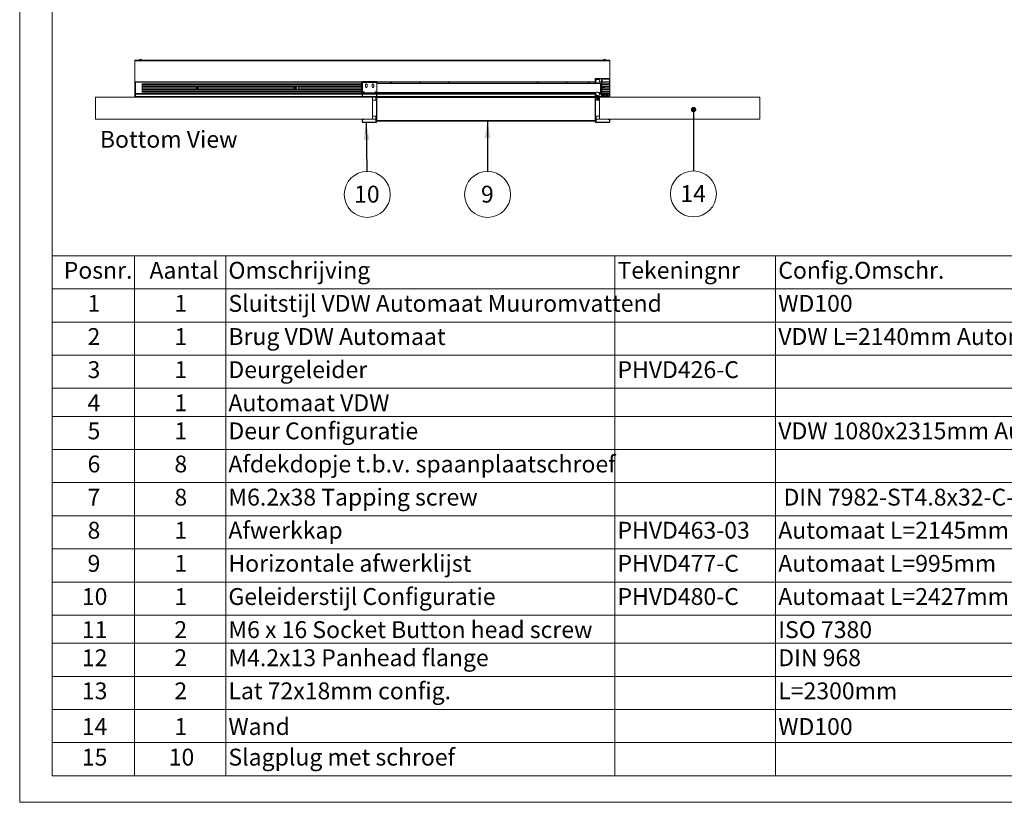
# Paper-space layout 'Sheet2' of a CAD drawing. Units: millimetres. Extents: x 0 to 420, y 0 to 297.
# Drawn here: x 0 to 185, y 0 to 147 of the extents above; entities that cross this region are included whole.
import ezdxf

# ---------------------------------------------------------------- set-up
doc = ezdxf.new("R2010")
doc.units = ezdxf.units.MM
doc.styles.add('SLDTEXTSTYLE0', font='TXT', dxfattribs={"width": 0.7})
doc.dimstyles.new('SLDDIMSTYLE6', dxfattribs={"dimtxt": 0.18, "dimasz": 3.302, "dimexe": 0, "dimexo": 0.0625, "dimgap": 0, "dimtad": 0, "dimtih": 1, "dimtoh": 1, "dimdec": 0, "dimrnd": 1e-09, "dimzin": 0, "dimdsep": 46, "dimtxsty": 'Standard', "dimsah": 1, "dimcen": 0.09, "dimadec": 0, "dimazin": 0, "dimtfac": 3.302, "dimtdec": 0, "dimtofl": 0, "dimtmove": 0, "dimatfit": 3, "dimfxl": 1, "dimfrac": 2, "dimtolj": 1, "dimtzin": 0, "dimarcsym": 0})
doc.dimstyles.new('SLDDIMSTYLE7', dxfattribs={"dimtxt": 0.18, "dimasz": 1.016, "dimexe": 0, "dimexo": 0.0625, "dimgap": 0, "dimtad": 0, "dimtih": 1, "dimtoh": 1, "dimdec": 0, "dimrnd": 1e-09, "dimzin": 0, "dimdsep": 46, "dimtxsty": 'Standard', "dimblk1": 'DOT', "dimblk2": 'DOT', "dimsah": 1, "dimcen": 0.09, "dimadec": 0, "dimazin": 0, "dimtfac": 1.016, "dimtdec": 0, "dimtofl": 0, "dimtmove": 0, "dimatfit": 3, "dimldrblk": 'DOT', "dimfxl": 1, "dimfrac": 2, "dimtolj": 1, "dimtzin": 0, "dimarcsym": 0})

# ---------------------------------------------------------------- blocks, each defined once
blk = doc.blocks.new('SW_TABLEANNOTATION_0')
at = {"color": 0, "linetype": 'Continuous', "lineweight": 0}
for p, q in [((0, 0), (0, -97.84)), ((198.2, 0), (0, 0)), ((15.49, 0), (15.49, -6.23)), ((32.67, 0), (32.67, -6.23)), ((105.87, 0), (105.87, -6.23)), ((136.12, 0), (136.12, -6.23)), ((0, -6.23), (198.2, -6.23)), ((15.49, -6.23), (15.49, -97.84)), ((32.67, -6.23), (32.67, -97.84)), ((105.87, -6.23), (105.87, -97.84)), ((136.12, -6.23), (136.12, -97.84)), ((0, -12.47), (198.2, -12.47)), ((0, -18.7), (198.2, -18.7)), ((0, -24.93), (198.2, -24.93)), ((0, -30.22), (198.2, -30.22)), ((0, -36.45), (198.2, -36.45)), ((0, -42.69), (198.2, -42.69)), ((0, -48.92), (198.2, -48.92)), ((0, -55.15), (198.2, -55.15)), ((0, -61.39), (198.2, -61.39)), ((0, -67.62), (198.2, -67.62)), ((0, -72.91), (198.2, -72.91)), ((0, -79.14), (198.2, -79.14)), ((0, -85.38), (198.2, -85.38)), ((0, -91.61), (198.2, -91.61)), ((0, -97.84), (198.2, -97.84))]:
    blk.add_line(p, q, dxfattribs=at)
at = {"color": 0, "linetype": 'Continuous', "lineweight": 0, "attachment_point": 1, "style": 'SLDTEXTSTYLE0'}
for s, insert, char_height in [('Posnr.', (2.19, -1.14), 3.175), ('Aantal', (18.32, -1.14), 3.175), ('Omschrijving', (33.17, -1.14), 3.175), ('Tekeningnr', (106.37, -1.14), 3.175), ('Config.Omschr.', (136.62, -1.14), 3.175), ('1', (6.67, -7.37), 3.17), ('1', (23.01, -7.37), 3.17), ('Sluitstijl VDW Automaat Muuromvattend', (33.17, -7.37), 3.175), ('WD100', (136.62, -7.37), 3.175), ('2', (6.67, -13.61), 3.17), ('1', (23.01, -13.61), 3.17), ('Brug VDW Automaat', (33.17, -13.61), 3.175), ('VDW L=2140mm Automaat Rechts', (136.62, -13.61), 3.175), ('3', (6.67, -19.84), 3.17), ('1', (23.01, -19.84), 3.17), ('Deurgeleider', (33.17, -19.84), 3.175), ('PHVD426-C', (106.37, -19.84), 3.175), ('4', (6.67, -26.08), 3.17), ('1', (23.01, -26.08), 3.17), ('Automaat VDW', (33.17, -26.08), 3.175), ('5', (6.67, -31.36), 3.17), ('1', (23.01, -31.36), 3.17), ('Deur Configuratie', (33.17, -31.36), 3.175), ('VDW 1080x2315mm Automaat', (136.62, -31.36), 3.175), ('6', (6.67, -37.59), 3.17), ('8', (23.01, -37.59), 3.17), ('Afdekdopje t.b.v. spaanplaatschroef', (33.17, -37.59), 3.175), ('7', (6.67, -43.83), 3.17), ('8', (23.01, -43.83), 3.17), ('M6.2x38 Tapping screw', (33.17, -43.83), 3.175), ('DIN 7982-ST4.8x32-C-Z-N', (137.61, -43.83), 3.175), ('8', (6.67, -50.06), 3.17), ('Afwerkkap', (33.17, -50.06), 3.175), ('PHVD463-03', (106.37, -50.06), 3.175), ('Automaat L=2145mm', (136.62, -50.06), 3.175), ('1', (23.01, -50.06), 3.17), ('9', (6.67, -56.29), 3.17), ('1', (23.01, -56.29), 3.17), ('Horizontale afwerklijst', (33.17, -56.29), 3.175), ('PHVD477-C', (106.37, -56.29), 3.175), ('Automaat L=995mm', (136.62, -56.29), 3.175), ('10', (5.6, -62.53), 3.175), ('1', (23.01, -62.53), 3.17), ('Geleiderstijl Configuratie', (33.17, -62.53), 3.175), ('PHVD480-C', (106.37, -62.53), 3.175), ('Automaat L=2427mm Links', (136.62, -62.53), 3.175), ('M6 x 16 Socket Button head screw', (33.17, -68.76), 3.175), ('11', (5.6, -68.76), 3.175), ('2', (23.01, -68.76), 3.17), ('ISO 7380', (136.62, -68.76), 3.175), ('12', (5.6, -74.05), 3.175), ('2', (23.01, -74.05), 3.17), ('M4.2x13 Panhead flange', (33.17, -74.05), 3.175), ('DIN 968', (136.62, -74.05), 3.175), ('13', (5.6, -80.28), 3.175), ('2', (23.01, -80.28), 3.17), ('Lat 72x18mm config.', (33.17, -80.28), 3.175), ('L=2300mm', (136.62, -80.28), 3.175), ('14', (5.6, -86.99), 3.175), ('1', (23.01, -86.99), 3.17), ('Wand', (33.17, -86.99), 3.175), ('WD100', (136.62, -86.99), 3.175), ('Slagplug met schroef', (33.17, -92.75), 3.175), ('15', (5.6, -92.75), 3.175), ('10', (21.94, -92.75), 3.175)]:
    blk.add_mtext(s, dxfattribs=dict(at, insert=insert, char_height=char_height))
blk = doc.blocks.new('Bottom View')
at = {"color": 174, "linetype": 'Continuous', "lineweight": 0, "true_color": 0x0000a0, "insert": (7.58, -1.04), "char_height": 6.35, "attachment_point": 1, "style": 'SLDTEXTSTYLE0'}
blk.add_mtext('Bottom View', dxfattribs=at)
blk = doc.blocks.new('SW_NOTE_16')
at = {"color": 0, "linetype": 'Continuous', "lineweight": 0}
blk.add_circle((0, -4.32), 4.32, dxfattribs=at)
at = {"color": 0, "linetype": 'Continuous', "lineweight": 0, "insert": (-0.03, -2.68), "char_height": 3.17, "attachment_point": 2, "style": 'SLDTEXTSTYLE0'}
blk.add_mtext('9', dxfattribs=at)
blk = doc.blocks.new('SW_NOTE_17')
at = {"color": 0, "linetype": 'Continuous', "lineweight": 0}
blk.add_circle((0.05, -4.32), 4.32, dxfattribs=at)
at = {"color": 0, "linetype": 'Continuous', "lineweight": 0, "insert": (-0.01, -2.68), "char_height": 3.175, "attachment_point": 2, "style": 'SLDTEXTSTYLE0'}
blk.add_mtext('10', dxfattribs=at)
blk = doc.blocks.new('SW_NOTE_18')
at = {"color": 0, "linetype": 'Continuous', "lineweight": 0}
blk.add_circle((-0.01, -4.32), 4.32, dxfattribs=at)
at = {"color": 0, "linetype": 'Continuous', "lineweight": 0, "insert": (-0.07, -2.68), "char_height": 3.175, "attachment_point": 2, "style": 'SLDTEXTSTYLE0'}
blk.add_mtext('14', dxfattribs=at)
blk = doc.blocks.new('_DOT')
at = {"color": 0, "linetype": 'ByBlock', "lineweight": -2}
blk.add_line((-0.5, 0), (-1, 0), dxfattribs=at)
at = {"color": 0, "linetype": 'ByBlock', "const_width": 0.5}
blk.add_lwpolyline([(-0.25, 0, 1), (0.25, 0, 1)], format="xyb", close=True, dxfattribs=at)

psp = doc.layouts.new('Sheet2')

# ---------------------------------------------------------------- linework, layer by layer
at = {"color": 7, "linetype": 'Continuous', "lineweight": 18}
for p, q in [((-0.01, 297), (-0.01, 0)), ((6.09, 292), (6.09, 5)), ((21.66, 139.64), (21.66, 132.7)), ((21.66, 139.64), (21.69, 139.64)), ((21.69, 139.54), (21.69, 139.64)), ((21.69, 139.64), (111.04, 139.64)), ((21.69, 139.54), (111.04, 139.54)), ((22.5, 139.66), (22.5, 139.64)), ((22.5, 139.66), (22.93, 139.66)), ((22.61, 139.78), (22.82, 139.78)), ((22.93, 139.64), (22.93, 139.66)), ((109.79, 139.66), (109.79, 139.64)), ((109.79, 139.66), (110.23, 139.66)), ((109.9, 139.78), (110.12, 139.78)), ((110.23, 139.64), (110.23, 139.66)), ((111.04, 139.64), (111.04, 139.54)), ((111.04, 132.7), (111.04, 139.54)), ((21.72, 132.7), (21.72, 135.6)), ((21.72, 135.5), (64.47, 135.5)), ((21.78, 133.37), (21.78, 135.5)), ((64.28, 133.62), (64.28, 135.5)), ((64.29, 133.58), (64.29, 135.25)), ((64.47, 135.25), (64.29, 135.25)), ((64.32, 135.25), (64.32, 135.5)), ((64.47, 135.25), (64.32, 135.25)), ((67.18, 135.66), (64.47, 135.66)), ((64.47, 135.66), (64.47, 135.45)), ((64.47, 135.45), (64.47, 133.7)), ((67.18, 135.45), (64.47, 135.45)), ((67.18, 135.66), (67.18, 135.45)), ((67.18, 135.5), (108.36, 135.5)), ((67.18, 135.45), (67.18, 133.7)), ((109.29, 135.25), (67.18, 135.25)), ((106.88, 135.5), (106.88, 135.45)), ((106.88, 135.45), (106.9, 135.43)), ((106.88, 135.45), (107.17, 135.45)), ((106.9, 135.43), (107.16, 135.43)), ((107.16, 135.43), (107.17, 135.45)), ((107.17, 135.45), (107.17, 135.5)), ((108.35, 136.12), (108.29, 136.12)), ((108.29, 135.66), (108.29, 136.12)), ((108.35, 135.66), (108.29, 135.66)), ((108.54, 136), (108.34, 135.44)), ((108.35, 135.66), (108.35, 136.12)), ((108.35, 135.93), (108.41, 135.93)), ((108.35, 135.66), (108.35, 135.93)), ((108.35, 135.66), (108.41, 135.66)), ((108.36, 135.5), (108.36, 135.49)), ((108.39, 136.16), (108.39, 136.22)), ((108.39, 136.22), (110.89, 136.22)), ((108.39, 136.16), (108.39, 136.12)), ((108.85, 136.16), (108.39, 136.16)), ((108.39, 136.16), (110.89, 136.16)), ((108.41, 135.66), (108.41, 135.93)), ((108.81, 136.12), (108.43, 136.12)), ((108.51, 136.08), (108.51, 136.04)), ((108.72, 136.08), (108.51, 136.08)), ((108.51, 136.04), (108.59, 136.04)), ((108.51, 136), (108.59, 136)), ((108.59, 136.04), (108.59, 136)), ((108.64, 136), (108.64, 136.04)), ((108.64, 136.04), (108.72, 136.04)), ((108.72, 136), (108.64, 136)), ((108.72, 136.04), (108.72, 136.08)), ((109.05, 135.95), (108.79, 136.01)), ((108.85, 136.12), (108.85, 136.16)), ((108.95, 135.5), (109.43, 135.5)), ((109.29, 133.58), (109.29, 135.25)), ((109.45, 135.91), (109.43, 135.91)), ((109.43, 135.91), (109.43, 135.6)), ((109.43, 135.6), (109.43, 135.5)), ((109.45, 132.93), (109.45, 136.02)), ((109.51, 136.02), (109.45, 136.02)), ((109.51, 132.93), (109.51, 136.02)), ((109.56, 135.91), (109.51, 135.91)), ((109.56, 136.12), (110.89, 136.12)), ((109.56, 136.06), (109.56, 136.12)), ((109.56, 136.06), (110.89, 136.06)), ((109.56, 135.91), (109.56, 135.6)), ((109.56, 135.5), (109.56, 135.6)), ((109.56, 135.5), (110.93, 135.5)), ((110.89, 136.16), (110.89, 136.22)), ((110.89, 136.12), (110.89, 136.06)), ((110.93, 136.12), (110.93, 132.87)), ((110.93, 136.12), (110.99, 136.12)), ((110.99, 136.12), (110.99, 132.87)), ((23.03, 135.22), (64.28, 135.22)), ((23.03, 135.21), (23.03, 135.22)), ((23.03, 135.1), (23.03, 135.21)), ((23.03, 135.1), (64.28, 135.1)), ((23.03, 135), (23.03, 135.1)), ((23.03, 135), (64.28, 135)), ((23.03, 134.73), (23.03, 135)), ((23.03, 134.71), (23.03, 134.73)), ((64.28, 134.71), (23.03, 134.71)), ((23.03, 134.69), (23.03, 134.71)), ((23.03, 134.69), (64.28, 134.69)), ((23.03, 134.42), (23.03, 134.69)), ((23.03, 134.42), (33.23, 134.42)), ((23.03, 134.41), (23.03, 134.42)), ((23.03, 134.41), (33.23, 134.41)), ((23.03, 134.4), (23.03, 134.41)), ((23.03, 134.4), (33.23, 134.4)), ((23.03, 134.14), (23.03, 134.4)), ((23.03, 134.14), (64.28, 134.14)), ((23.03, 134.11), (23.03, 134.14)), ((23.03, 134.09), (23.03, 134.11)), ((23.03, 134.11), (64.28, 134.11)), ((23.03, 133.82), (23.03, 134.09)), ((23.03, 133.82), (64.28, 133.82)), ((23.03, 133.72), (23.03, 133.82)), ((23.03, 133.72), (64.28, 133.72)), ((23.03, 133.61), (23.03, 133.72)), ((23.03, 133.6), (23.03, 133.61)), ((64.29, 133.6), (23.03, 133.6)), ((33.36, 134.37), (33.37, 134.47)), ((33.43, 134.32), (33.36, 134.37)), ((33.37, 134.47), (33.46, 134.51)), ((33.52, 134.35), (33.43, 134.32)), ((33.46, 134.51), (33.53, 134.45)), ((33.53, 134.45), (33.52, 134.35)), ((33.66, 134.55), (33.62, 134.55)), ((33.66, 134.28), (33.62, 134.28)), ((34.12, 134.42), (51.56, 134.42)), ((34.12, 134.41), (51.56, 134.41)), ((34.12, 134.4), (51.56, 134.4)), ((51.69, 134.45), (51.77, 134.51)), ((51.7, 134.35), (51.69, 134.45)), ((51.79, 134.32), (51.7, 134.35)), ((51.77, 134.51), (51.85, 134.47)), ((51.87, 134.37), (51.79, 134.32)), ((51.85, 134.47), (51.87, 134.37)), ((52, 134.55), (51.95, 134.55)), ((52, 134.28), (51.95, 134.28)), ((52.45, 134.42), (64.28, 134.42)), ((52.45, 134.41), (64.28, 134.41)), ((52.45, 134.4), (64.28, 134.4)), ((64.79, 133.58), (64.29, 133.58)), ((64.79, 133.7), (64.47, 133.7)), ((64.79, 133.7), (64.79, 133.5)), ((66.87, 133.5), (64.79, 133.5)), ((64.79, 133.5), (64.79, 133.29)), ((65.07, 135.04), (65.07, 134.62)), ((65.34, 134.62), (65.34, 135.04)), ((66.32, 135.04), (66.32, 134.62)), ((66.59, 134.62), (66.59, 135.04)), ((67.18, 133.7), (66.87, 133.7)), ((66.87, 133.7), (66.87, 133.5)), ((108.39, 133.58), (66.87, 133.58)), ((66.87, 133.33), (66.87, 133.5)), ((108.34, 133.55), (108.54, 133)), ((109.29, 133.58), (108.85, 133.58)), ((109.29, 135.22), (109.45, 135.22)), ((109.29, 135.1), (109.33, 135.1)), ((109.29, 135), (109.33, 135)), ((109.29, 135), (109.33, 135)), ((109.29, 134.69), (109.33, 134.69)), ((109.29, 134.42), (109.29, 134.42)), ((109.29, 134.41), (109.29, 134.41)), ((109.29, 134.4), (109.3, 134.4)), ((109.29, 134.14), (109.33, 134.14)), ((109.45, 133.83), (109.29, 133.83)), ((109.29, 133.82), (109.45, 133.82)), ((109.29, 133.72), (109.45, 133.72)), ((109.45, 133.6), (109.29, 133.6)), ((109.33, 134.61), (109.33, 135.1)), ((109.33, 135.1), (109.45, 135.1)), ((109.33, 133.85), (109.33, 134.34)), ((109.33, 133.85), (109.45, 133.85)), ((109.51, 135.22), (110.93, 135.22)), ((109.51, 135.1), (110.93, 135.1)), ((109.51, 135), (110.93, 135)), ((109.51, 135), (110.93, 135)), ((109.51, 134.69), (110.93, 134.69)), ((109.54, 134.58), (109.51, 134.58)), ((109.54, 134.56), (109.51, 134.56)), ((109.51, 134.39), (109.54, 134.39)), ((109.51, 134.37), (109.54, 134.37)), ((109.51, 134.14), (110.93, 134.14)), ((110.93, 133.83), (109.51, 133.83)), ((109.51, 133.82), (110.93, 133.82)), ((109.51, 133.72), (110.93, 133.72)), ((110.93, 133.6), (109.51, 133.6)), ((109.7, 134.6), (109.54, 134.66)), ((109.54, 134.29), (109.54, 134.66)), ((109.54, 134.29), (109.7, 134.35)), ((109.7, 134.35), (109.7, 134.6)), ((109.83, 134.58), (109.7, 134.58)), ((109.7, 134.37), (109.83, 134.37)), ((109.83, 134.37), (109.83, 134.58)), ((109.99, 134.55), (109.83, 134.55)), ((109.83, 134.4), (109.99, 134.4)), ((109.99, 134.39), (109.99, 134.56)), ((110, 134.38), (110, 134.57)), ((110.03, 134.41), (110.93, 134.41)), ((110.03, 134.4), (110.93, 134.4)), ((110.04, 134.42), (110.93, 134.42)), ((14.26, 128.54), (14.26, 132.7)), ((14.26, 132.7), (66.35, 132.7)), ((64.79, 133.37), (21.78, 133.37)), ((21.78, 133.27), (21.78, 133.37)), ((21.78, 133.27), (21.78, 132.81)), ((21.78, 132.7), (21.78, 132.81)), ((64.51, 133.22), (64.45, 133.22)), ((64.45, 132.81), (64.45, 133.22)), ((64.51, 132.81), (64.45, 132.81)), ((64.51, 132.81), (64.51, 133.22)), ((64.56, 133.27), (64.56, 133.33)), ((64.56, 133.33), (64.74, 133.33)), ((64.56, 133.27), (64.74, 133.27)), ((64.56, 132.77), (64.56, 132.7)), ((64.74, 132.77), (64.56, 132.77)), ((64.74, 132.7), (64.56, 132.7)), ((64.74, 133.27), (64.74, 133.33)), ((64.79, 133.33), (64.74, 133.33)), ((66.87, 133.27), (64.74, 133.27)), ((64.74, 132.7), (64.74, 132.77)), ((66.87, 133.29), (64.79, 133.29)), ((67.1, 132.7), (66.35, 132.7)), ((66.35, 128.54), (66.35, 132.7)), ((67.1, 132.12), (66.35, 132.12)), ((66.35, 132.12), (66.35, 129.12)), ((108.4, 133.37), (66.87, 133.37)), ((66.87, 133.33), (67.06, 133.33)), ((66.87, 133.27), (66.87, 133.33)), ((66.87, 133.27), (67.06, 133.27)), ((66.99, 132.7), (66.99, 132.6)), ((67.1, 132.7), (66.99, 132.7)), ((66.99, 132.6), (66.99, 132.12)), ((67.06, 133.27), (67.06, 133.33)), ((67.1, 133.22), (67.1, 128.02)), ((67.1, 133.22), (67.16, 133.22)), ((67.1, 132.12), (67.1, 129.12)), ((67.16, 133.22), (67.16, 128.02)), ((108.29, 132.7), (67.16, 132.7)), ((108.29, 132.87), (108.29, 133.24)), ((108.35, 133.24), (108.29, 133.24)), ((108.35, 132.87), (108.29, 132.87)), ((108.29, 128.02), (108.29, 132.66)), ((108.35, 132.66), (108.29, 132.66)), ((108.35, 132.87), (108.35, 133.24)), ((108.35, 133.24), (108.41, 133.24)), ((108.35, 132.97), (108.35, 133.24)), ((108.35, 132.97), (108.41, 132.97)), ((108.35, 128.02), (108.35, 132.66)), ((108.35, 129.12), (108.35, 132.12)), ((108.35, 132.12), (109.1, 132.12)), ((108.39, 132.83), (108.39, 132.87)), ((108.85, 132.83), (108.39, 132.83)), ((108.39, 132.83), (108.39, 132.77)), ((110.89, 132.83), (108.39, 132.83)), ((108.39, 132.7), (108.39, 132.77)), ((108.39, 132.77), (110.79, 132.77)), ((110.89, 132.77), (108.39, 132.77)), ((108.39, 132.7), (110.79, 132.7)), ((108.41, 132.97), (108.41, 133.24)), ((108.81, 132.87), (108.43, 132.87)), ((108.45, 132.7), (108.45, 132.6)), ((108.45, 132.6), (108.45, 132.12)), ((108.51, 133), (108.59, 133)), ((108.51, 132.95), (108.59, 132.95)), ((108.51, 132.91), (108.51, 132.95)), ((108.72, 132.91), (108.51, 132.91)), ((108.59, 132.95), (108.59, 133)), ((108.62, 132.69), (108.7, 132.7)), ((108.62, 132.69), (108.62, 132.7)), ((108.62, 132.69), (108.62, 132.48)), ((108.62, 132.48), (108.7, 132.47)), ((108.62, 132.48), (108.62, 132.47)), ((108.62, 132.47), (108.7, 132.47)), ((108.64, 133), (108.64, 132.95)), ((108.72, 133), (108.64, 133)), ((108.64, 132.95), (108.72, 132.95)), ((108.7, 132.46), (108.68, 132.45)), ((108.68, 132.45), (108.68, 132.44)), ((108.68, 132.45), (108.89, 132.45)), ((108.68, 132.44), (108.7, 132.43)), ((108.68, 132.44), (108.89, 132.44)), ((108.7, 132.43), (108.68, 132.42)), ((108.68, 132.42), (108.68, 132.41)), ((108.68, 132.42), (108.89, 132.42)), ((108.68, 132.41), (108.7, 132.4)), ((108.68, 132.41), (108.89, 132.41)), ((108.7, 132.4), (108.68, 132.38)), ((108.68, 132.38), (108.68, 132.37)), ((108.68, 132.38), (108.89, 132.38)), ((108.68, 132.37), (108.7, 132.36)), ((108.68, 132.37), (108.89, 132.37)), ((108.7, 132.36), (108.68, 132.35)), ((108.68, 132.35), (108.68, 132.34)), ((108.68, 132.35), (108.89, 132.35)), ((108.68, 132.34), (108.7, 132.33)), ((108.68, 132.34), (108.89, 132.34)), ((108.7, 132.33), (108.68, 132.32)), ((108.68, 132.32), (108.68, 132.31)), ((108.68, 132.32), (108.89, 132.32)), ((108.68, 132.31), (108.7, 132.3)), ((108.68, 132.31), (108.89, 132.31)), ((108.7, 132.3), (108.68, 132.28)), ((108.68, 132.28), (108.68, 132.27)), ((108.68, 132.28), (108.89, 132.28)), ((108.68, 132.27), (108.7, 132.26)), ((108.68, 132.27), (108.89, 132.27)), ((108.7, 132.26), (108.68, 132.25)), ((108.68, 132.25), (108.68, 132.24)), ((108.68, 132.25), (108.89, 132.25)), ((108.68, 132.24), (108.7, 132.23)), ((108.68, 132.24), (108.89, 132.24)), ((108.7, 132.23), (108.68, 132.22)), ((108.68, 132.22), (108.68, 132.21)), ((108.68, 132.22), (108.89, 132.22)), ((108.68, 132.21), (108.7, 132.2)), ((108.68, 132.21), (108.89, 132.21)), ((108.7, 132.2), (108.68, 132.18)), ((108.68, 132.18), (108.68, 132.18)), ((108.68, 132.18), (108.7, 132.16)), ((108.68, 132.18), (108.79, 132.18)), ((108.68, 132.18), (108.89, 132.18)), ((108.69, 132.47), (108.7, 132.46)), ((108.7, 132.47), (108.87, 132.47)), ((108.7, 132.46), (108.87, 132.46)), ((108.7, 132.43), (108.87, 132.43)), ((108.7, 132.4), (108.87, 132.4)), ((108.7, 132.36), (108.87, 132.36)), ((108.7, 132.33), (108.87, 132.33)), ((108.7, 132.3), (108.87, 132.3)), ((108.7, 132.26), (108.87, 132.26)), ((108.7, 132.23), (108.87, 132.23)), ((108.7, 132.2), (108.87, 132.2)), ((108.7, 132.16), (108.79, 132.16)), ((108.72, 132.95), (108.72, 132.91)), ((109.05, 133.04), (108.79, 132.98)), ((108.79, 132.69), (108.87, 132.7)), ((108.79, 132.69), (108.79, 132.48)), ((108.79, 132.48), (108.87, 132.47)), ((108.79, 132.18), (108.89, 132.18)), ((108.79, 132.16), (108.87, 132.16)), ((108.85, 132.87), (108.85, 132.83)), ((108.87, 132.46), (108.88, 132.47)), ((108.87, 132.47), (108.95, 132.47)), ((108.89, 132.45), (108.87, 132.46)), ((108.87, 132.43), (108.89, 132.44)), ((108.89, 132.42), (108.87, 132.43)), ((108.87, 132.4), (108.89, 132.41)), ((108.89, 132.38), (108.87, 132.4)), ((108.87, 132.36), (108.89, 132.37)), ((108.89, 132.35), (108.87, 132.36)), ((108.87, 132.33), (108.89, 132.34)), ((108.89, 132.32), (108.87, 132.33)), ((108.87, 132.3), (108.89, 132.31)), ((108.89, 132.28), (108.87, 132.3)), ((108.87, 132.26), (108.89, 132.27)), ((108.89, 132.25), (108.87, 132.26)), ((108.87, 132.23), (108.89, 132.24)), ((108.89, 132.22), (108.87, 132.23)), ((108.87, 132.2), (108.89, 132.21)), ((108.89, 132.18), (108.87, 132.2)), ((108.87, 132.16), (108.89, 132.18)), ((108.89, 132.44), (108.89, 132.45)), ((108.89, 132.41), (108.89, 132.42)), ((108.89, 132.37), (108.89, 132.38)), ((108.89, 132.34), (108.89, 132.35)), ((108.89, 132.31), (108.89, 132.32)), ((108.89, 132.27), (108.89, 132.28)), ((108.89, 132.24), (108.89, 132.25)), ((108.89, 132.21), (108.89, 132.22)), ((108.89, 132.18), (108.89, 132.18)), ((108.95, 132.69), (108.95, 132.7)), ((108.95, 132.69), (108.95, 132.48)), ((108.95, 132.48), (108.95, 132.47)), ((109.42, 133.37), (109.04, 133.37)), ((109.1, 132.7), (139.26, 132.7)), ((109.1, 128.54), (109.1, 132.7)), ((109.1, 129.12), (109.1, 132.12)), ((109.42, 133.37), (109.42, 133.27)), ((109.42, 133.04), (109.42, 133.27)), ((109.42, 133.04), (109.45, 133.04)), ((109.51, 132.93), (109.45, 132.93)), ((109.51, 133.04), (109.55, 133.04)), ((109.78, 133.37), (109.55, 133.37)), ((109.55, 133.27), (109.55, 133.37)), ((109.55, 133.04), (109.55, 133.27)), ((110.89, 132.89), (109.56, 132.89)), ((109.56, 132.89), (109.56, 132.83)), ((110.89, 132.83), (109.56, 132.83)), ((109.7, 133.12), (109.68, 133.11)), ((109.68, 132.91), (109.68, 133.11)), ((109.68, 132.91), (109.7, 132.89)), ((109.72, 133.12), (109.7, 133.12)), ((109.77, 133.11), (109.72, 133.12)), ((109.87, 133.12), (109.72, 133.12)), ((109.77, 132.91), (109.72, 132.89)), ((109.78, 133.37), (109.76, 133.35)), ((109.76, 133.35), (109.78, 133.34)), ((109.76, 133.35), (109.76, 133.35)), ((109.97, 133.35), (109.76, 133.35)), ((109.87, 133.35), (109.76, 133.35)), ((109.78, 133.34), (109.76, 133.32)), ((109.76, 133.32), (109.76, 133.32)), ((109.76, 133.32), (109.78, 133.3)), ((109.97, 133.32), (109.76, 133.32)), ((109.97, 133.32), (109.76, 133.32)), ((109.78, 133.3), (109.76, 133.29)), ((109.76, 133.29), (109.76, 133.28)), ((109.97, 133.29), (109.76, 133.29)), ((109.76, 133.28), (109.78, 133.27)), ((109.97, 133.28), (109.76, 133.28)), ((109.78, 133.27), (109.76, 133.26)), ((109.76, 133.26), (109.76, 133.25)), ((109.97, 133.26), (109.76, 133.26)), ((109.76, 133.25), (109.78, 133.24)), ((109.97, 133.25), (109.76, 133.25)), ((109.78, 133.24), (109.76, 133.22)), ((109.76, 133.22), (109.78, 133.2)), ((109.76, 133.22), (109.76, 133.22)), ((109.97, 133.22), (109.76, 133.22)), ((109.97, 133.22), (109.76, 133.22)), ((109.78, 133.2), (109.76, 133.19)), ((109.76, 133.19), (109.76, 133.18)), ((109.97, 133.19), (109.76, 133.19)), ((109.76, 133.18), (109.78, 133.17)), ((109.97, 133.18), (109.76, 133.18)), ((109.78, 133.17), (109.76, 133.16)), ((109.76, 133.16), (109.76, 133.15)), ((109.97, 133.16), (109.76, 133.16)), ((109.76, 133.15), (109.78, 133.14)), ((109.97, 133.15), (109.76, 133.15)), ((109.78, 133.14), (109.77, 133.12)), ((109.77, 132.91), (109.77, 133.11)), ((109.87, 133.37), (109.78, 133.37)), ((109.95, 133.34), (109.78, 133.34)), ((109.95, 133.3), (109.78, 133.3)), ((109.95, 133.27), (109.78, 133.27)), ((109.95, 133.24), (109.78, 133.24)), ((109.95, 133.2), (109.78, 133.2)), ((109.95, 133.17), (109.78, 133.17)), ((109.95, 133.14), (109.78, 133.14)), ((109.95, 133.37), (109.87, 133.37)), ((109.97, 133.35), (109.87, 133.35)), ((109.87, 133.12), (110.01, 133.12)), ((109.97, 133.35), (109.95, 133.37)), ((110.41, 133.37), (109.95, 133.37)), ((109.95, 133.34), (109.97, 133.35)), ((109.97, 133.32), (109.95, 133.34)), ((109.95, 133.3), (109.97, 133.32)), ((109.97, 133.29), (109.95, 133.3)), ((109.95, 133.27), (109.97, 133.28)), ((109.97, 133.26), (109.95, 133.27)), ((109.95, 133.24), (109.97, 133.25)), ((109.97, 133.22), (109.95, 133.24)), ((109.95, 133.2), (109.97, 133.22)), ((109.97, 133.19), (109.95, 133.2)), ((109.95, 133.17), (109.97, 133.18)), ((109.97, 133.16), (109.95, 133.17)), ((109.95, 133.14), (109.97, 133.15)), ((109.97, 133.12), (109.95, 133.14)), ((109.97, 133.35), (109.97, 133.35)), ((109.97, 133.32), (109.97, 133.32)), ((109.97, 133.28), (109.97, 133.29)), ((109.97, 133.25), (109.97, 133.26)), ((109.97, 133.22), (109.97, 133.22)), ((109.97, 133.18), (109.97, 133.19)), ((109.97, 133.15), (109.97, 133.16)), ((109.97, 132.91), (109.97, 133.11)), ((110.06, 133.11), (110.01, 133.12)), ((110.04, 133.12), (110.01, 133.12)), ((110.06, 132.91), (110.01, 132.89)), ((110.06, 133.11), (110.04, 133.12)), ((110.04, 132.89), (110.06, 132.91)), ((110.06, 132.91), (110.06, 133.11)), ((110.33, 133.12), (110.3, 133.11)), ((110.3, 132.91), (110.3, 133.11)), ((110.3, 132.91), (110.33, 132.89)), ((110.35, 133.12), (110.33, 133.12)), ((110.35, 133.12), (110.49, 133.12)), ((110.41, 133.37), (110.39, 133.35)), ((110.39, 133.35), (110.39, 133.35)), ((110.39, 133.35), (110.41, 133.34)), ((110.49, 133.35), (110.39, 133.35)), ((110.6, 133.35), (110.39, 133.35)), ((110.41, 133.34), (110.39, 133.32)), ((110.39, 133.32), (110.39, 133.32)), ((110.39, 133.32), (110.41, 133.3)), ((110.6, 133.32), (110.39, 133.32)), ((110.6, 133.32), (110.39, 133.32)), ((110.41, 133.3), (110.39, 133.29)), ((110.39, 133.29), (110.39, 133.28)), ((110.6, 133.29), (110.39, 133.29)), ((110.39, 133.28), (110.41, 133.27)), ((110.6, 133.28), (110.39, 133.28)), ((110.41, 133.27), (110.39, 133.26)), ((110.39, 133.26), (110.39, 133.25)), ((110.6, 133.26), (110.39, 133.26)), ((110.39, 133.25), (110.41, 133.24)), ((110.6, 133.25), (110.39, 133.25)), ((110.41, 133.24), (110.39, 133.22)), ((110.39, 133.22), (110.41, 133.2)), ((110.39, 133.22), (110.39, 133.22)), ((110.6, 133.22), (110.39, 133.22)), ((110.6, 133.22), (110.39, 133.22)), ((110.41, 133.2), (110.39, 133.19)), ((110.39, 133.19), (110.39, 133.18)), ((110.6, 133.19), (110.39, 133.19)), ((110.39, 133.18), (110.41, 133.17)), ((110.6, 133.18), (110.39, 133.18)), ((110.41, 133.17), (110.39, 133.16)), ((110.39, 133.16), (110.39, 133.15)), ((110.6, 133.16), (110.39, 133.16)), ((110.39, 133.15), (110.41, 133.14)), ((110.6, 133.15), (110.39, 133.15)), ((110.41, 133.14), (110.39, 133.12)), ((110.4, 132.91), (110.4, 133.11)), ((110.49, 133.37), (110.41, 133.37)), ((110.58, 133.34), (110.41, 133.34)), ((110.58, 133.3), (110.41, 133.3)), ((110.58, 133.27), (110.41, 133.27)), ((110.58, 133.24), (110.41, 133.24)), ((110.58, 133.2), (110.41, 133.2)), ((110.58, 133.17), (110.41, 133.17)), ((110.58, 133.14), (110.41, 133.14)), ((110.58, 133.37), (110.49, 133.37)), ((110.6, 133.35), (110.49, 133.35)), ((110.59, 133.11), (110.49, 133.12)), ((110.64, 133.12), (110.49, 133.12)), ((110.59, 132.91), (110.49, 132.89)), ((110.6, 133.35), (110.58, 133.37)), ((110.93, 133.37), (110.58, 133.37)), ((110.58, 133.34), (110.6, 133.35)), ((110.6, 133.32), (110.58, 133.34)), ((110.58, 133.3), (110.6, 133.32)), ((110.6, 133.29), (110.58, 133.3)), ((110.58, 133.27), (110.6, 133.28)), ((110.6, 133.26), (110.58, 133.27)), ((110.58, 133.24), (110.6, 133.25)), ((110.6, 133.22), (110.58, 133.24)), ((110.58, 133.2), (110.6, 133.22)), ((110.6, 133.19), (110.58, 133.2)), ((110.58, 133.17), (110.6, 133.18)), ((110.6, 133.16), (110.58, 133.17)), ((110.58, 133.14), (110.6, 133.15)), ((110.6, 133.12), (110.58, 133.14)), ((110.59, 132.91), (110.59, 133.11)), ((110.6, 133.35), (110.6, 133.35)), ((110.6, 133.32), (110.6, 133.32)), ((110.6, 133.28), (110.6, 133.29)), ((110.6, 133.25), (110.6, 133.26)), ((110.6, 133.22), (110.6, 133.22)), ((110.6, 133.18), (110.6, 133.19)), ((110.6, 133.15), (110.6, 133.16)), ((110.69, 133.11), (110.64, 133.12)), ((110.66, 133.12), (110.64, 133.12)), ((110.69, 132.91), (110.64, 132.89)), ((110.69, 133.11), (110.66, 133.12)), ((110.66, 132.89), (110.69, 132.91)), ((110.69, 132.91), (110.69, 133.11)), ((110.79, 132.77), (110.79, 132.7)), ((110.89, 132.83), (110.89, 132.89)), ((110.89, 132.83), (110.89, 132.77)), ((110.93, 132.87), (110.99, 132.87)), ((110.94, 132.78), (110.94, 132.7)), ((110.97, 132.81), (110.97, 132.7)), ((139.26, 132.7), (139.26, 128.54)), ((67.22, 130.61), (67.22, 130.63)), ((108.22, 130.35), (108.22, 130.33)), ((66.35, 128.54), (14.26, 128.54)), ((64.51, 128.43), (64.45, 128.43)), ((64.45, 128.02), (64.45, 128.43)), ((64.51, 128.02), (64.45, 128.02)), ((64.51, 128.02), (64.51, 128.43)), ((64.56, 128.47), (64.56, 128.54)), ((64.56, 128.54), (64.74, 128.54)), ((64.56, 128.47), (64.74, 128.47)), ((64.56, 127.97), (64.56, 127.91)), ((67.06, 127.97), (64.56, 127.97)), ((67.06, 127.91), (64.56, 127.91)), ((64.74, 128.54), (64.74, 128.47)), ((67.1, 129.12), (66.35, 129.12)), ((66.35, 128.54), (66.99, 128.54)), ((66.99, 129.12), (66.99, 128.31)), ((66.99, 128.31), (66.99, 128.2)), ((66.99, 128.2), (67.1, 128.2)), ((67.06, 127.97), (67.06, 127.91)), ((67.1, 128.02), (67.16, 128.02)), ((67.16, 128.2), (108.29, 128.2)), ((108.35, 128.02), (108.29, 128.02)), ((108.35, 129.12), (109.1, 129.12)), ((108.35, 128.2), (108.45, 128.2)), ((108.39, 127.97), (108.39, 127.91)), ((110.89, 127.97), (108.39, 127.97)), ((110.89, 127.91), (108.39, 127.91)), ((108.45, 129.12), (108.45, 128.31)), ((108.45, 128.54), (109.1, 128.54)), ((108.45, 128.31), (108.45, 128.2)), ((139.26, 128.54), (109.1, 128.54)), ((110.7, 128.54), (110.89, 128.54)), ((110.7, 128.54), (110.7, 128.47)), ((110.7, 128.47), (110.89, 128.47)), ((110.89, 128.47), (110.89, 128.54)), ((110.89, 127.97), (110.89, 127.91)), ((110.93, 128.43), (110.99, 128.43)), ((110.93, 128.43), (110.93, 128.02)), ((110.93, 128.02), (110.99, 128.02)), ((110.99, 128.43), (110.99, 128.02)), ((413.5, 5), (6.09, 5)), ((420, 0), (-0.01, 0))]:
    psp.add_line(p, q, dxfattribs=at)
at = {"color": 174, "linetype": 'Continuous', "lineweight": 18}
for p, q in [((21.72, 135.6), (64.47, 135.6)), ((67.18, 135.6), (108.4, 135.6)), ((109.03, 135.6), (109.43, 135.6)), ((109.56, 135.6), (110.93, 135.6)), ((64.28, 135.21), (23.03, 135.21)), ((23.03, 134.73), (64.28, 134.73)), ((64.28, 134.09), (23.03, 134.09)), ((23.03, 133.61), (64.28, 133.61)), ((109.45, 135.21), (109.29, 135.21)), ((109.29, 133.61), (109.45, 133.61)), ((110.93, 135.21), (109.51, 135.21)), ((109.51, 133.61), (110.93, 133.61)), ((64.46, 133.27), (21.78, 133.27)), ((64.45, 132.81), (21.78, 132.81)), ((67.1, 132.81), (64.51, 132.81)), ((67.1, 132.6), (66.99, 132.6)), ((108.29, 133.27), (67.15, 133.27)), ((108.31, 132.81), (67.16, 132.81)), ((108.29, 132.6), (67.16, 132.6)), ((108.45, 132.6), (108.35, 132.6)), ((108.44, 133.27), (108.41, 133.27)), ((109.42, 133.27), (109.07, 133.27)), ((109.78, 133.27), (109.55, 133.27)), ((110.4, 133.27), (109.96, 133.27)), ((110.93, 133.27), (110.59, 133.27)), ((66.99, 128.31), (67.1, 128.31)), ((67.16, 128.31), (108.29, 128.31)), ((108.35, 128.31), (108.45, 128.31))]:
    psp.add_line(p, q, dxfattribs=at)
at = {"color": 7, "linetype": 'Continuous', "lineweight": 18, "flags": 128}
for points in [[(69.94, 135.5), (69.94, 135.48), (69.94, 135.45)], [(64.29, 133.6), (64.28, 133.61), (64.28, 133.62)], [(108.7, 132.7), (108.71, 132.7), (108.79, 132.69)], [(108.7, 132.47), (108.71, 132.47), (108.79, 132.48)], [(108.87, 132.7), (108.87, 132.7), (108.95, 132.69)], [(108.87, 132.47), (108.87, 132.47), (108.95, 132.48)], [(109.72, 133.12), (109.72, 133.12), (109.68, 133.11)], [(109.72, 132.89), (109.72, 132.89), (109.68, 132.91)], [(109.77, 133.11), (109.8, 133.12), (109.87, 133.12)], [(109.77, 132.91), (109.8, 132.9), (109.87, 132.89)], [(109.87, 133.12), (109.9, 133.12), (109.97, 133.11)], [(109.87, 132.89), (109.9, 132.89), (109.97, 132.91)], [(110.01, 133.12), (110.01, 133.12), (109.97, 133.11)], [(110.01, 132.89), (110.01, 132.89), (109.97, 132.91)], [(110.3, 133.11), (110.31, 133.12), (110.35, 133.12)], [(110.3, 132.91), (110.31, 132.9), (110.35, 132.89)], [(110.35, 133.12), (110.36, 133.12), (110.4, 133.11)], [(110.35, 132.89), (110.36, 132.89), (110.4, 132.91)], [(110.49, 133.12), (110.49, 133.12), (110.4, 133.11)], [(110.49, 132.89), (110.49, 132.89), (110.4, 132.91)], [(110.64, 133.12), (110.63, 133.12), (110.59, 133.11)], [(110.64, 132.89), (110.63, 132.89), (110.59, 132.91)]]:
    psp.add_lwpolyline(points, dxfattribs=at)
at = {"color": 7, "linetype": 'Continuous', "lineweight": 18}
for centre, radius in [((33.44, 134.41), 0.219), ((33.44, 134.41), 0.109), ((51.78, 134.41), 0.219), ((51.78, 134.41), 0.109)]:
    psp.add_circle(centre, radius, dxfattribs=at)
for centre, radius, start, end in [((22.71, 139.57), 0.235, 117.7009, 158.3898), ((22.71, 139.57), 0.235, 21.6102, 62.2991), ((110.01, 139.57), 0.235, 117.7009, 158.3898), ((110.01, 139.57), 0.235, 21.6102, 62.2991), ((69.86, 135.47), 0.0833, 165.5225, 340.8695), ((69.86, 135.47), 0.0667, 160.8695, 18.21), ((75.28, 135.47), 0.0833, 165.5225, 214.3805), ((75.28, 135.47), 0.0667, 161.79, 18.21), ((75.28, 135.47), 0.0833, 214.3805, 14.4775), ((80.69, 135.47), 0.0833, 165.5225, 214.3805), ((80.69, 135.47), 0.0667, 161.79, 18.21), ((80.69, 135.47), 0.0833, 214.3805, 14.4775), ((97.44, 135.47), 0.0833, 165.5225, 14.4775), ((97.44, 135.47), 0.0667, 161.79, 325.6195), ((97.44, 135.47), 0.0667, 325.6195, 18.21), ((102.86, 135.47), 0.0833, 165.5225, 14.4775), ((102.86, 135.47), 0.0667, 161.79, 325.6195), ((102.86, 135.47), 0.0667, 325.6195, 18.21), ((108.28, 135.47), 0.0833, 165.5225, 332.3974), ((108.28, 135.47), 0.0667, 161.79, 236.1541), ((108.28, 135.47), 0.0667, 236.1541, 18.21), ((108.39, 136.12), 0.104, 90, 180), ((108.35, 135.66), 0.0646, 180, 0), ((108.62, 135.81), 0.458, 232.5934, 17.9445), ((108.39, 136.12), 0.0417, 90, 180), ((108.35, 135.66), 0.00208, 180, 0), ((108.51, 136.12), 0.125, 180, 270), ((108.51, 136.12), 0.0833, 180, 270), ((108.72, 136.12), 0.0833, 270, 0), ((108.72, 136.12), 0.125, 270, 0), ((109.56, 136.02), 0.104, 90, 180), ((109.56, 136.02), 0.0417, 90, 180), ((110.89, 136.12), 0.104, 360, 90), ((110.89, 136.12), 0.0417, 360, 90), ((33.44, 134.41), 0.0833, 113.1301, 173.1301), ((33.44, 134.41), 0.0833, 173.1301, 233.1301), ((33.44, 134.41), 0.0833, 233.1301, 293.1301), ((33.44, 134.41), 0.0833, 53.1301, 113.1301), ((33.44, 134.41), 0.0833, 293.1301, 353.1301), ((33.44, 134.41), 0.0833, 353.1301, 53.1301), ((33.66, 134.59), 0.0417, 270, 320.9772), ((33.66, 134.23), 0.0417, 39.0228, 90), ((33.44, 134.41), 0.271, 329.3967, 30.6033), ((33.88, 134.41), 0.24, 1.9933, 140.9772), ((33.88, 134.41), 0.24, 219.0228, 358.0067), ((33.88, 134.41), 0.24, 0, 1.9933), ((33.88, 134.41), 0.24, 358.0067, 0), ((51.78, 134.41), 0.0833, 126.6882, 186.6882), ((51.78, 134.41), 0.0833, 186.6882, 246.6882), ((51.78, 134.41), 0.0833, 66.6882, 126.6882), ((51.78, 134.41), 0.0833, 246.6882, 306.6882), ((51.78, 134.41), 0.0833, 6.6882, 66.6882), ((51.78, 134.41), 0.0833, 306.6882, 6.6882), ((52, 134.59), 0.0417, 270, 320.9772), ((52, 134.23), 0.0417, 39.0228, 90), ((51.78, 134.41), 0.271, 329.3966, 30.6034), ((52.21, 134.41), 0.24, 1.9933, 140.9772), ((52.21, 134.41), 0.24, 219.0228, 358.0067), ((52.21, 134.41), 0.24, 0, 1.9933), ((52.21, 134.41), 0.24, 358.0067, 0), ((65.2, 135.04), 0.135, 0, 180), ((65.2, 134.62), 0.135, 180, 0), ((66.45, 135.04), 0.135, 0, 180), ((66.45, 134.62), 0.135, 180, 0), ((108.62, 133.18), 0.458, 342.0555, 127.4066), ((109.53, 134.47), 0.241, 107.9453, 252.0547), ((110, 134.56), 0.0175, 87.4208, 162.7461), ((110, 134.39), 0.0175, 197.2539, 272.5792), ((109.86, 134.44), 0.198, 11.3484, 44.1687), ((109.86, 134.51), 0.198, 315.8313, 348.6516), ((64.56, 133.22), 0.104, 90, 180), ((64.56, 132.81), 0.104, 180, 270), ((64.56, 133.22), 0.0417, 90, 180), ((64.56, 132.81), 0.0417, 180, 270), ((67.06, 133.22), 0.104, 0, 90), ((67.06, 133.22), 0.0417, 0, 90), ((108.35, 133.24), 0.0646, 0, 180), ((108.39, 132.87), 0.104, 180, 270), ((108.39, 132.66), 0.104, 90, 180), ((108.35, 133.24), 0.00208, 0, 180), ((108.39, 132.87), 0.0417, 180, 270), ((108.39, 132.66), 0.0417, 90, 180), ((108.51, 132.87), 0.125, 90, 180), ((108.51, 132.87), 0.0833, 90, 180), ((108.72, 132.87), 0.125, 0, 90), ((108.72, 132.87), 0.0833, 0, 90), ((109.56, 132.93), 0.104, 180, 270), ((109.56, 132.93), 0.0417, 180, 270), ((110.89, 132.87), 0.104, 270, 0), ((110.89, 132.87), 0.0417, 270, 0), ((66.72, 130.63), 0.5, 0, 28.9695), ((66.72, 130.61), 0.5, 331.0305, 0), ((108.72, 130.35), 0.5, 151.0305, 180), ((108.72, 130.33), 0.5, 180, 208.9695), ((64.56, 128.43), 0.104, 90, 180), ((64.56, 128.02), 0.104, 180, 270), ((64.56, 128.43), 0.0417, 90, 180), ((64.56, 128.02), 0.0417, 180, 270), ((67.06, 128.02), 0.104, 270, 0), ((67.06, 128.02), 0.0417, 270, 0), ((108.39, 128.02), 0.104, 180, 270), ((108.39, 128.02), 0.0417, 180, 270), ((110.89, 128.43), 0.104, 0, 90), ((110.89, 128.43), 0.0417, 0, 90), ((110.89, 128.02), 0.104, 270, 0), ((110.89, 128.02), 0.0417, 270, 0)]:
    psp.add_arc(centre, radius, start, end, dxfattribs=at)
at = {"color": 174, "linetype": 'Continuous', "lineweight": 18}
for centre in [(33.44, 134.41), (51.78, 134.41)]:
    psp.add_arc(centre, 0.25, 327.2028, 32.7972, dxfattribs=at)

# ---------------------------------------------------------------- block references
at = {"color": 7, "linetype": 'Continuous', "xscale": 0.5, "yscale": 0.5, "zscale": 0.5}
psp.add_blockref('Bottom View', (11.29, 126.87), dxfattribs=at)
at = {"color": 174, "linetype": 'Continuous', "lineweight": 0, "true_color": 0x0000a0}
for name, p in [('SW_NOTE_17', (65.32, 118.7)), ('SW_NOTE_16', (88.01, 118.7)), ('SW_NOTE_18', (126.75, 118.81))]:
    psp.add_blockref(name, p, dxfattribs=at)
at = {"color": 7, "linetype": 'Continuous', "lineweight": 0}
psp.add_blockref('SW_TABLEANNOTATION_0', (6.09, 102.84), dxfattribs=at)

# ---------------------------------------------------------------- leaders
at = {"color": 174, "linetype": 'Continuous', "lineweight": 0, "true_color": 0x0000a0}
for points, dimstyle in [([(126.77, 130.34), (126.75, 118.81)], 'SLDDIMSTYLE7'), ([(65.2, 127.97), (65.32, 118.7)], 'SLDDIMSTYLE6'), ([(88.02, 128.31), (88.01, 118.7)], 'SLDDIMSTYLE6')]:
    psp.add_leader(points, dimstyle=dimstyle, dxfattribs=at)

doc.saveas('drawing.dxf')
